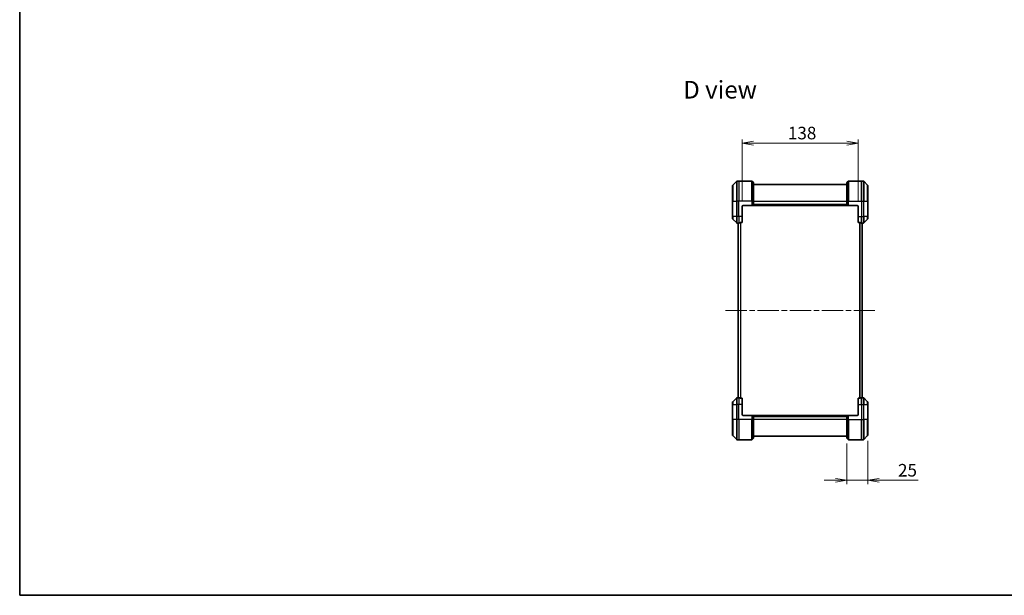
# Model space of a CAD drawing. Units: millimetres. Extents: x 65 to 8532, y 36 to 1722.
# Drawn here: x 1835 to 3008, y 36 to 722 of the extents above; entities that cross this region are included whole.
import ezdxf

# ---------------------------------------------------------------- set-up
doc = ezdxf.new("R2010")
doc.units = ezdxf.units.MM
doc.header["$LTSCALE"] = 4.5
doc.linetypes.add('CHAIN', pattern=[0.3543, 0.2362, -0.0295, 0.0591, -0.0295])
doc.layers.get('Defpoints').update_dxf_attribs({"lineweight": 25})
for name, color, linetype, lineweight in [('Border (ISO)', 7, 'Continuous', 35), ('Centerline (ISO)', 131, 'Continuous', 18), ('Dimension (ISO)', 7, 'Continuous', 18), ('Symbol (ISO)', 7, 'Continuous', 18), ('Visible (ISO)', 7, 'Continuous', 35), ('Visible Narrow (ISO)', 7, 'Continuous', 25)]:
    doc.layers.add(name, color=color, linetype=linetype, lineweight=lineweight)
doc.styles.add('Note Text (TK)', font='MS PGothic.ttf')
doc.dimstyles.new('Default - Method 1b (TK)', dxfattribs={"dimscale": 4.5, "dimtxt": 2.5, "dimasz": 2.5, "dimexe": 1, "dimexo": 1.5, "dimgap": 1, "dimtad": 1, "dimtoh": 1, "dimdsep": 46, "dimtxsty": 'Note Text (TK)', "dimblk": 'OPEN', "dimcen": 0.09, "dimdle": 5, "dimclrd": 100, "dimclre": 100, "dimclrt": 7, "dimadec": 1, "dimazin": 1, "dimtfac": 1, "dimtmove": 0, "dimatfit": 3, "dimldrblk": 'OPEN', "dimfxl": 1, "dimtolj": 1, "dimlwd": -1, "dimlwe": -1, "dimarcsym": 0})

# ---------------------------------------------------------------- blocks, each defined once
blk = doc.blocks.new('Borders tk図枠')
at = {"layer": 'Border (ISO)'}
for p, q in [((14.5, 289), (14.5, 8)), ((14.5, 8), (405.5, 8))]:
    blk.add_line(p, q, dxfattribs=at)
blk = doc.blocks.new('_Open')
at = {"color": 0, "linetype": 'ByBlock', "lineweight": -2}
for p, q in [((-1, 0.167), (0, 0)), ((-1, -0.167), (0, 0)), ((0, 0), (-1, 0))]:
    blk.add_line(p, q, dxfattribs=at)
blk = doc.blocks.new('*D60')
at = {"layer": 'Defpoints', "color": 0}
for p in [(2833.6, 574.7), (2695.6, 499.4), (2833.6, 499.4)]:
    blk.add_point(p, dxfattribs=at)
at = {"layer": 'Dimension (ISO)', "color": 100}
for p, q in [((2695.6, 506.2), (2695.6, 579.2)), ((2833.6, 506.2), (2833.6, 579.2)), ((2709.1, 574.7), (2820.1, 574.7))]:
    blk.add_line(p, q, dxfattribs=at)
at = {"layer": 'Dimension (ISO)', "color": 100, "xscale": 13.5, "yscale": 13.5, "zscale": 13.5, "rotation": 180}
blk.add_blockref('_Open', (2695.6, 574.7), dxfattribs=at)
at = {"layer": 'Dimension (ISO)', "color": 100, "xscale": 13.5, "yscale": 13.5, "zscale": 13.5}
blk.add_blockref('_Open', (2833.6, 574.7), dxfattribs=at)
at = {"layer": 'Dimension (ISO)', "color": 7, "insert": (2749.9, 586.7), "char_height": 11.25, "attachment_point": 4, "style": 'Note Text (TK)'}
blk.add_mtext('\\A1;\\fMS PGothic|b0|i0;{\\H14.9400;138', dxfattribs=at)
blk = doc.blocks.new('*D61')
at = {"layer": 'Defpoints', "color": 0}
for p in [(2820.1, 223.6), (2845.1, 226.6), (2820.1, 173.1)]:
    blk.add_point(p, dxfattribs=at)
at = {"layer": 'Dimension (ISO)', "color": 100}
for p, q in [((2820.1, 216.9), (2820.1, 168.6)), ((2845.1, 219.9), (2845.1, 168.6)), ((2806.6, 173.1), (2793.1, 173.1)), ((2820.1, 173.1), (2845.1, 173.1)), ((2858.6, 173.1), (2905.1, 173.1))]:
    blk.add_line(p, q, dxfattribs=at)
at = {"layer": 'Dimension (ISO)', "color": 100, "xscale": 13.5, "yscale": 13.5, "zscale": 13.5}
blk.add_blockref('_Open', (2820.1, 173.1), dxfattribs=at)
at = {"layer": 'Dimension (ISO)', "color": 100, "xscale": 13.5, "yscale": 13.5, "zscale": 13.5, "rotation": 180}
blk.add_blockref('_Open', (2845.1, 173.1), dxfattribs=at)
at = {"layer": 'Dimension (ISO)', "color": 7, "insert": (2881.1, 185), "char_height": 11.25, "attachment_point": 4, "style": 'Note Text (TK)'}
blk.add_mtext('\\A1;\\fMS PGothic|b0|i0;{\\H14.9400;25', dxfattribs=at)

msp = doc.modelspace()

# ---------------------------------------------------------------- linework, layer by layer
at = {"layer": 'Centerline (ISO)', "linetype": 'CHAIN', "ltscale": 23.990969}
msp.add_line((2675.5719, 375.4086), (2853.5719, 375.4086), dxfattribs=at)
at = {"layer": 'Visible (ISO)'}
for p, q in [((2688.9255, 529.2621), (2684.2184, 524.555)), ((2691.5719, 529.4086), (2689.279, 529.4086)), ((2706.8648, 529.4086), (2691.5719, 529.4086)), ((2707.2184, 529.2621), (2708.9255, 527.555)), ((2821.9255, 529.2621), (2820.2184, 527.555)), ((2822.279, 529.4086), (2837.5719, 529.4086)), ((2837.5719, 529.4086), (2839.8648, 529.4086)), ((2844.9255, 524.555), (2840.2184, 529.2621)), ((2684.0719, 505.4086), (2684.0719, 524.2015)), ((2709.0719, 527.2015), (2709.0719, 505.4086)), ((2820.0719, 525.4086), (2709.0719, 525.4086)), ((2820.0719, 505.4086), (2820.0719, 527.2015)), ((2845.0719, 524.2015), (2845.0719, 505.4086)), ((2684.0719, 505.4086), (2684.0719, 487.4086)), ((2709.0719, 500.4086), (2709.0719, 505.4086)), ((2820.0719, 505.4086), (2820.0719, 500.4086)), ((2845.0719, 487.4086), (2845.0719, 505.4086)), ((2695.5719, 487.4086), (2695.5719, 499.4086)), ((2696.5719, 500.4086), (2706.8648, 500.4086)), ((2707.2184, 500.4086), (2706.8648, 500.4086)), ((2707.2184, 500.4086), (2708.9255, 500.4086)), ((2709.0719, 500.4086), (2708.9255, 500.4086)), ((2709.0719, 501.4086), (2820.0719, 501.4086)), ((2709.0719, 500.4086), (2820.0719, 500.4086)), ((2820.2184, 500.4086), (2820.0719, 500.4086)), ((2820.2184, 500.4086), (2821.9255, 500.4086)), ((2822.279, 500.4086), (2821.9255, 500.4086)), ((2832.5719, 500.4086), (2822.279, 500.4086)), ((2833.5719, 499.4086), (2833.5719, 487.4086)), ((2684.0719, 484.6157), (2684.0719, 487.4086)), ((2684.2184, 484.2621), (2688.9255, 479.555)), ((2695.5719, 487.4086), (2695.5719, 479.9924)), ((2833.5719, 479.9924), (2833.5719, 487.4086)), ((2840.2184, 479.555), (2844.9255, 484.2621)), ((2845.0719, 487.4086), (2845.0719, 484.6157)), ((2690.5719, 479.4086), (2689.279, 479.4086)), ((2690.5719, 479.4166), (2690.5719, 271.4005)), ((2693.6805, 479.9924), (2695.5719, 479.9924)), ((2833.5719, 479.9924), (2835.4633, 479.9924)), ((2838.5719, 271.4005), (2838.5719, 479.4166)), ((2838.5719, 479.4086), (2839.8648, 479.4086)), ((2688.9255, 271.2621), (2684.2184, 266.555)), ((2690.5719, 271.4086), (2689.279, 271.4086)), ((2695.5719, 270.8248), (2693.6805, 270.8248)), ((2695.5719, 270.8248), (2695.5719, 263.4086)), ((2835.4633, 270.8248), (2833.5719, 270.8248)), ((2833.5719, 263.4086), (2833.5719, 270.8248)), ((2838.5719, 271.4086), (2839.8648, 271.4086)), ((2844.9255, 266.555), (2840.2184, 271.2621)), ((2684.0719, 263.4086), (2684.0719, 266.2015)), ((2684.0719, 263.4086), (2684.0719, 245.4086)), ((2695.5719, 251.4086), (2695.5719, 263.4086)), ((2833.5719, 263.4086), (2833.5719, 251.4086)), ((2845.0719, 266.2015), (2845.0719, 263.4086)), ((2845.0719, 245.4086), (2845.0719, 263.4086)), ((2696.5719, 250.4086), (2706.8648, 250.4086)), ((2706.8648, 250.4086), (2707.2184, 250.4086)), ((2708.9255, 250.4086), (2707.2184, 250.4086)), ((2708.9255, 250.4086), (2709.0719, 250.4086)), ((2820.0719, 250.4086), (2709.0719, 250.4086)), ((2709.0719, 245.4086), (2709.0719, 250.4086)), ((2820.0719, 249.4086), (2709.0719, 249.4086)), ((2820.0719, 250.4086), (2820.2184, 250.4086)), ((2820.0719, 250.4086), (2820.0719, 245.4086)), ((2821.9255, 250.4086), (2820.2184, 250.4086)), ((2821.9255, 250.4086), (2822.279, 250.4086)), ((2832.5719, 250.4086), (2822.279, 250.4086)), ((2684.0719, 226.6157), (2684.0719, 245.4086)), ((2709.0719, 245.4086), (2709.0719, 223.6157)), ((2820.0719, 223.6157), (2820.0719, 245.4086)), ((2845.0719, 245.4086), (2845.0719, 226.6157)), ((2684.2184, 226.2621), (2688.9255, 221.555)), ((2707.2184, 221.555), (2708.9255, 223.2621)), ((2709.0719, 225.4086), (2820.0719, 225.4086)), ((2821.9255, 221.555), (2820.2184, 223.2621)), ((2840.2184, 221.555), (2844.9255, 226.2621)), ((2691.5719, 221.4086), (2689.279, 221.4086)), ((2706.8648, 221.4086), (2691.5719, 221.4086)), ((2822.279, 221.4086), (2837.5719, 221.4086)), ((2837.5719, 221.4086), (2839.8648, 221.4086))]:
    msp.add_line(p, q, dxfattribs=at)
for centre, radius, start, end in [((2689.279, 528.9086), 0.5, 90, 135), ((2706.8648, 528.9086), 0.5, 45, 90), ((2822.279, 528.9086), 0.5, 90, 135), ((2839.8648, 528.9086), 0.5, 45, 90), ((2684.5719, 524.2015), 0.5, 135, 180), ((2708.5719, 527.2015), 0.5, 0, 45), ((2820.5719, 527.2015), 0.5, 135, 180), ((2844.5719, 524.2015), 0.5, 0, 45), ((2696.5719, 499.4086), 1, 90, 180), ((2832.5719, 499.4086), 1, 0, 90), ((2684.5719, 484.6157), 0.5, 180, 225), ((2844.5719, 484.6157), 0.5, 315, 0), ((2689.279, 479.9086), 0.5, 225, 270), ((2839.8648, 479.9086), 0.5, 270, 315), ((2689.279, 270.9086), 0.5, 90, 135), ((2839.8648, 270.9086), 0.5, 45, 90), ((2684.5719, 266.2015), 0.5, 135, 180), ((2844.5719, 266.2015), 0.5, 0, 45), ((2696.5719, 251.4086), 1, 180, 270), ((2832.5719, 251.4086), 1, 270, 0), ((2684.5719, 226.6157), 0.5, 180, 225), ((2708.5719, 223.6157), 0.5, 315, 0), ((2820.5719, 223.6157), 0.5, 180, 225), ((2844.5719, 226.6157), 0.5, 315, 0), ((2689.279, 221.9086), 0.5, 225, 270), ((2706.8648, 221.9086), 0.5, 270, 315), ((2822.279, 221.9086), 0.5, 225, 270), ((2839.8648, 221.9086), 0.5, 270, 315)]:
    msp.add_arc(centre, radius, start, end, dxfattribs=at)
for centre, major_axis, start_param, end_param in [((2689.9719, 487.4086), (9.6, 0), 4.786200221, 4.87983706), ((2689.9719, 487.4086), (9.6, 0), 4.87983706, 5.087427421), ((2839.1719, 487.4086), (-9.6, 0), 1.195757886, 1.403348248), ((2839.1719, 487.4086), (-9.6, 0), 1.403348248, 1.496985086), ((2689.9719, 263.4086), (9.6, 0), 1.403348248, 1.496985086), ((2689.9719, 263.4086), (9.6, 0), 1.195757886, 1.403348248), ((2839.1719, 263.4086), (-9.6, 0), 4.87983706, 5.087427421), ((2839.1719, 263.4086), (-9.6, 0), 4.786200221, 4.87983706)]:
    msp.add_ellipse(centre, major_axis=major_axis, ratio=0.833333333, start_param=start_param, end_param=end_param, dxfattribs=at)
for points, knots in [([(2690.6799, 479.4303), (2690.6729, 479.4299), (2690.6662, 479.4295), (2690.6332, 479.4271), (2690.6101, 479.4248), (2690.5795, 479.4204), (2690.5719, 479.4183), (2690.5719, 479.4166)], [0.11039007423, 0.11039007423, 0.11039007423, 0.11039007423, 0.11306348447, 0.11306348447, 0.12438468339, 0.12438468339, 0.1357058823, 0.1357058823, 0.1357058823, 0.1357058823]), ([(2693.6805, 479.9924), (2693.6423, 479.9924), (2693.6017, 479.9892), (2693.5368, 479.9783), (2693.5108, 479.9719), (2693.4885, 479.9646)], [0.09326071501, 0.09326071501, 0.09326071501, 0.09326071501, 0.10474444717, 0.10474444717, 0.11345647559, 0.11345647559, 0.11345647559, 0.11345647559]), ([(2835.6554, 479.9646), (2835.6326, 479.972), (2835.606, 479.9786), (2835.5408, 479.9893), (2835.5009, 479.9924), (2835.4633, 479.9924)], [-0.02018365068, -0.02018365068, -0.02018365068, -0.02018365068, -0.01127592575, -0.01127592575, 0, 0, 0, 0]), ([(2838.5719, 479.4166), (2838.5719, 479.4183), (2838.5644, 479.4204), (2838.5337, 479.4248), (2838.5106, 479.4271), (2838.4777, 479.4295), (2838.471, 479.4299), (2838.464, 479.4303)], [0.13567322416, 0.13567322416, 0.13567322416, 0.13567322416, 0.14699442307, 0.14699442307, 0.15831562199, 0.15831562199, 0.16098903223, 0.16098903223, 0.16098903223, 0.16098903223]), ([(2690.5719, 271.4005), (2690.5719, 271.3988), (2690.5795, 271.3967), (2690.6101, 271.3923), (2690.6332, 271.39), (2690.6662, 271.3877), (2690.6729, 271.3872), (2690.6799, 271.3868)], [0.13567322416, 0.13567322416, 0.13567322416, 0.13567322416, 0.14699442307, 0.14699442307, 0.15831562199, 0.15831562199, 0.16098903223, 0.16098903223, 0.16098903223, 0.16098903223]), ([(2693.4885, 270.8525), (2693.5112, 270.8451), (2693.5379, 270.8385), (2693.6031, 270.8278), (2693.6429, 270.8248), (2693.6805, 270.8248)], [-0.02018365068, -0.02018365068, -0.02018365068, -0.02018365068, -0.01127592575, -0.01127592575, 0, 0, 0, 0]), ([(2835.4633, 270.8248), (2835.5016, 270.8248), (2835.5421, 270.8279), (2835.6071, 270.8388), (2835.633, 270.8452), (2835.6554, 270.8525)], [0.09326071501, 0.09326071501, 0.09326071501, 0.09326071501, 0.10474444717, 0.10474444717, 0.11345647559, 0.11345647559, 0.11345647559, 0.11345647559]), ([(2838.464, 271.3868), (2838.471, 271.3872), (2838.4777, 271.3877), (2838.5106, 271.39), (2838.5337, 271.3923), (2838.5644, 271.3967), (2838.5719, 271.3988), (2838.5719, 271.4005)], [0.11039007423, 0.11039007423, 0.11039007423, 0.11039007423, 0.11306348447, 0.11306348447, 0.12438468339, 0.12438468339, 0.1357058823, 0.1357058823, 0.1357058823, 0.1357058823])]:
    msp.add_open_spline(points, degree=3, knots=knots, dxfattribs=at)
at = {"layer": 'Visible Narrow (ISO)'}
for p, q in [((2688.9255, 505.4086), (2688.9255, 529.2621)), ((2689.279, 529.4086), (2689.279, 505.4086)), ((2691.5719, 529.4086), (2691.5719, 505.4086)), ((2706.8648, 505.4086), (2706.8648, 529.4086)), ((2707.2184, 529.2621), (2707.2184, 505.4086)), ((2821.9255, 505.4086), (2821.9255, 529.2621)), ((2822.279, 529.4086), (2822.279, 505.4086)), ((2837.5719, 505.4086), (2837.5719, 529.4086)), ((2839.8648, 505.4086), (2839.8648, 529.4086)), ((2840.2184, 529.2621), (2840.2184, 505.4086)), ((2684.2184, 524.555), (2684.2184, 505.4086)), ((2708.9255, 505.4086), (2708.9255, 527.555)), ((2820.2184, 527.555), (2820.2184, 505.4086)), ((2844.9255, 505.4086), (2844.9255, 524.555)), ((2684.2184, 505.4086), (2684.0719, 505.4086)), ((2684.2184, 487.4086), (2684.2184, 505.4086)), ((2684.2184, 505.4086), (2688.9255, 505.4086)), ((2688.9255, 505.4086), (2688.9255, 487.4086)), ((2688.9255, 505.4086), (2689.279, 505.4086)), ((2691.5719, 505.4086), (2689.279, 505.4086)), ((2689.279, 487.4086), (2689.279, 505.4086)), ((2706.8648, 505.4086), (2691.5719, 505.4086)), ((2691.5719, 487.4086), (2691.5719, 505.4086)), ((2706.8648, 505.4086), (2706.8648, 500.4086)), ((2707.2184, 505.4086), (2706.8648, 505.4086)), ((2707.2184, 500.4086), (2707.2184, 505.4086)), ((2707.2184, 505.4086), (2708.9255, 505.4086)), ((2708.9255, 505.4086), (2709.0719, 505.4086)), ((2708.9255, 505.4086), (2708.9255, 500.4086)), ((2709.0719, 505.4086), (2820.0719, 505.4086)), ((2820.2184, 505.4086), (2820.0719, 505.4086)), ((2820.2184, 500.4086), (2820.2184, 505.4086)), ((2821.9255, 505.4086), (2820.2184, 505.4086)), ((2821.9255, 505.4086), (2822.279, 505.4086)), ((2821.9255, 505.4086), (2821.9255, 500.4086)), ((2822.279, 505.4086), (2837.5719, 505.4086)), ((2822.279, 500.4086), (2822.279, 505.4086)), ((2837.5719, 505.4086), (2837.5719, 487.4086)), ((2837.5719, 505.4086), (2839.8648, 505.4086)), ((2839.8648, 505.4086), (2839.8648, 487.4086)), ((2840.2184, 505.4086), (2839.8648, 505.4086)), ((2840.2184, 487.4086), (2840.2184, 505.4086)), ((2840.2184, 505.4086), (2844.9255, 505.4086)), ((2845.0719, 505.4086), (2844.9255, 505.4086)), ((2844.9255, 505.4086), (2844.9255, 487.4086)), ((2820.0719, 501.7086), (2709.0719, 501.7086)), ((2820.0719, 500.7086), (2709.0719, 500.7086)), ((2684.2184, 487.4086), (2684.0719, 487.4086)), ((2684.2184, 487.4086), (2684.2184, 484.2621)), ((2688.9255, 487.4086), (2684.2184, 487.4086)), ((2688.9255, 479.555), (2688.9255, 487.4086)), ((2688.9255, 487.4086), (2689.279, 487.4086)), ((2691.5719, 487.4086), (2689.279, 487.4086)), ((2689.279, 487.4086), (2689.279, 479.4086)), ((2695.5719, 487.4086), (2691.5719, 487.4086)), ((2691.5719, 487.4086), (2691.5719, 479.5205)), ((2833.5719, 487.4086), (2837.5719, 487.4086)), ((2837.5719, 479.5205), (2837.5719, 487.4086)), ((2837.5719, 487.4086), (2839.8648, 487.4086)), ((2840.2184, 487.4086), (2839.8648, 487.4086)), ((2839.8648, 479.4086), (2839.8648, 487.4086)), ((2840.2184, 487.4086), (2840.2184, 479.555)), ((2844.9255, 487.4086), (2840.2184, 487.4086)), ((2844.9255, 487.4086), (2845.0719, 487.4086)), ((2844.9255, 484.2621), (2844.9255, 487.4086)), ((2690.6799, 271.3868), (2690.6799, 479.4303)), ((2693.4885, 479.9646), (2693.4885, 270.8525)), ((2693.6805, 270.8248), (2693.6805, 479.9924)), ((2835.4633, 479.9924), (2835.4633, 270.8248)), ((2835.6554, 270.8525), (2835.6554, 479.9646)), ((2838.464, 479.4303), (2838.464, 271.3868)), ((2688.9255, 263.4086), (2688.9255, 271.2621)), ((2689.279, 271.4086), (2689.279, 263.4086)), ((2691.5719, 271.2967), (2691.5719, 263.4086)), ((2837.5719, 263.4086), (2837.5719, 271.2967)), ((2839.8648, 263.4086), (2839.8648, 271.4086)), ((2840.2184, 271.2621), (2840.2184, 263.4086)), ((2684.2184, 263.4086), (2684.0719, 263.4086)), ((2684.2184, 266.555), (2684.2184, 263.4086)), ((2684.2184, 245.4086), (2684.2184, 263.4086)), ((2684.2184, 263.4086), (2688.9255, 263.4086)), ((2688.9255, 263.4086), (2689.279, 263.4086)), ((2688.9255, 263.4086), (2688.9255, 245.4086)), ((2691.5719, 263.4086), (2689.279, 263.4086)), ((2689.279, 245.4086), (2689.279, 263.4086)), ((2695.5719, 263.4086), (2691.5719, 263.4086)), ((2691.5719, 245.4086), (2691.5719, 263.4086)), ((2833.5719, 263.4086), (2837.5719, 263.4086)), ((2837.5719, 263.4086), (2837.5719, 245.4086)), ((2837.5719, 263.4086), (2839.8648, 263.4086)), ((2840.2184, 263.4086), (2839.8648, 263.4086)), ((2839.8648, 263.4086), (2839.8648, 245.4086)), ((2840.2184, 245.4086), (2840.2184, 263.4086)), ((2840.2184, 263.4086), (2844.9255, 263.4086)), ((2844.9255, 263.4086), (2844.9255, 266.555)), ((2844.9255, 263.4086), (2844.9255, 245.4086)), ((2844.9255, 263.4086), (2845.0719, 263.4086)), ((2706.8648, 250.4086), (2706.8648, 245.4086)), ((2707.2184, 245.4086), (2707.2184, 250.4086)), ((2708.9255, 250.4086), (2708.9255, 245.4086)), ((2709.0719, 250.1086), (2820.0719, 250.1086)), ((2709.0719, 249.1086), (2820.0719, 249.1086)), ((2820.2184, 245.4086), (2820.2184, 250.4086)), ((2821.9255, 250.4086), (2821.9255, 245.4086)), ((2822.279, 245.4086), (2822.279, 250.4086)), ((2684.0719, 245.4086), (2684.2184, 245.4086)), ((2684.2184, 245.4086), (2684.2184, 226.2621)), ((2688.9255, 245.4086), (2684.2184, 245.4086)), ((2688.9255, 245.4086), (2689.279, 245.4086)), ((2688.9255, 221.555), (2688.9255, 245.4086)), ((2691.5719, 245.4086), (2689.279, 245.4086)), ((2689.279, 245.4086), (2689.279, 221.4086)), ((2706.8648, 245.4086), (2691.5719, 245.4086)), ((2691.5719, 245.4086), (2691.5719, 221.4086)), ((2706.8648, 221.4086), (2706.8648, 245.4086)), ((2707.2184, 245.4086), (2706.8648, 245.4086)), ((2707.2184, 245.4086), (2707.2184, 221.555)), ((2707.2184, 245.4086), (2708.9255, 245.4086)), ((2708.9255, 245.4086), (2709.0719, 245.4086)), ((2708.9255, 223.2621), (2708.9255, 245.4086)), ((2820.0719, 245.4086), (2709.0719, 245.4086)), ((2820.2184, 245.4086), (2820.0719, 245.4086)), ((2820.2184, 245.4086), (2820.2184, 223.2621)), ((2821.9255, 245.4086), (2820.2184, 245.4086)), ((2821.9255, 245.4086), (2822.279, 245.4086)), ((2821.9255, 221.555), (2821.9255, 245.4086)), ((2822.279, 245.4086), (2837.5719, 245.4086)), ((2822.279, 245.4086), (2822.279, 221.4086)), ((2837.5719, 221.4086), (2837.5719, 245.4086)), ((2837.5719, 245.4086), (2839.8648, 245.4086)), ((2839.8648, 221.4086), (2839.8648, 245.4086)), ((2840.2184, 245.4086), (2839.8648, 245.4086)), ((2840.2184, 245.4086), (2840.2184, 221.555)), ((2844.9255, 245.4086), (2840.2184, 245.4086)), ((2844.9255, 245.4086), (2845.0719, 245.4086)), ((2844.9255, 226.2621), (2844.9255, 245.4086))]:
    msp.add_line(p, q, dxfattribs=at)

# ---------------------------------------------------------------- block references
at = {"xscale": 6, "yscale": 6, "zscale": 6}
msp.add_blockref('Borders tk図枠', (1747.75, -12), dxfattribs=at)

# ---------------------------------------------------------------- texts
at = {"layer": 'Symbol (ISO)', "color": 7, "insert": (2625.2252, 638.3384), "char_height": 21, "attachment_point": 4, "line_spacing_factor": 1.5, "style": 'Note Text (TK)'}
msp.add_mtext('\\fMS PGothic|b0|i0;{\\H21.0000;D view}', dxfattribs=at)

# ---------------------------------------------------------------- dimensions: what is measured, and where the dimension line sits
at = {"layer": 'Dimension (ISO)', "color": 100}
dim = msp.add_linear_dim(base=(2833.5719, 574.711), p1=(2695.5719, 499.4086), p2=(2833.5719, 499.4086), text='\\fMS PGothic|b0|i0;{\\H14.9400;<>', dimstyle='Default - Method 1b (TK)', override={"dimasz": 3, "dimgap": 1, "dimdec": 0, "dimtdec": 0, "dimtofl": 0, "dimatfit": 1}, dxfattribs=at)
dim.commit()
dim.dimension.update_dxf_attribs({"geometry": '*D60', "text_midpoint": (2764.5719, 586.681)})
dim = msp.add_linear_dim(base=(2820.0719, 173.0659), p1=(2845.0719, 226.6157), p2=(2820.0719, 223.6157), text='\\fMS PGothic|b0|i0;{\\H14.9400;<>', dimstyle='Default - Method 1b (TK)', override={"dimasz": 3, "dimgap": 1, "dimdec": 0, "dimtol": 0, "dimlim": 0, "dimtp": 0, "dimtm": 0, "dimtdec": 0, "dimtofl": 1, "dimatfit": 1}, dxfattribs=at)
dim.commit()
dim.dimension.update_dxf_attribs({"geometry": '*D61', "text_midpoint": (2890.8731, 173.0659), "dimtype": 160})

doc.saveas('drawing.dxf')
